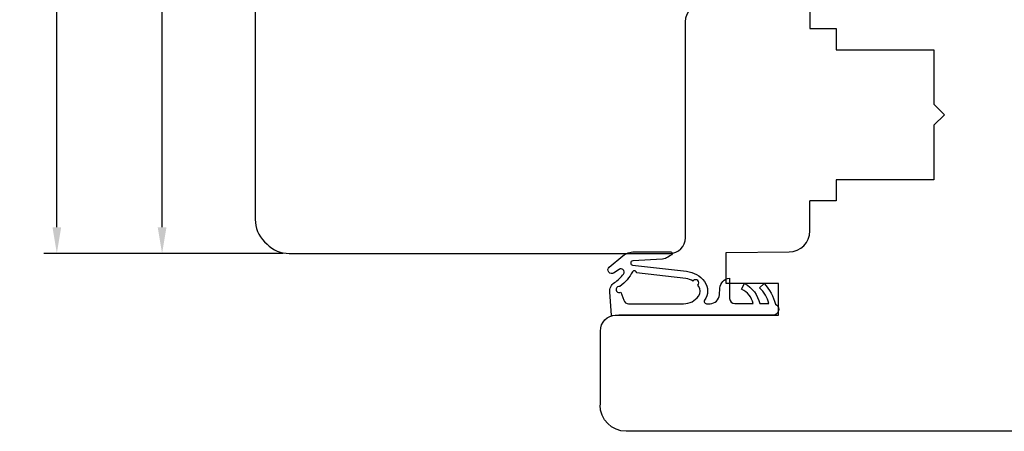
# Model space of a CAD drawing. Units: millimetres. Extents: x -397 to 663, y 14 to 484.
# Drawn here: x 337 to 431, y 286 to 325 of the extents above; entities that cross this region are included whole.
import ezdxf

# ---------------------------------------------------------------- set-up
doc = ezdxf.new("R2010")
doc.units = ezdxf.units.MM
for name, color, linetype in [('cotes', 150, 'Continuous'), ('joints edpm', 6, 'Continuous'), ('profiles bois', 7, 'Continuous')]:
    doc.layers.add(name, color=color, linetype=linetype)
doc.styles.get("Standard").update_dxf_attribs({"font": 'arial.ttf'})
doc.dimstyles.new('Annotatif', dxfattribs={"dimscale": 0, "dimtxt": 2.5, "dimasz": 2.5, "dimexe": 1.25, "dimexo": 0.625, "dimtad": 1, "dimdec": 0, "dimtxsty": 'Standard', "dimcen": 2.5, "dimadec": 0, "dimazin": 0, "dimtfac": 1, "dimtdec": 0, "dimtmove": 0, "dimatfit": 3, "dimfxl": 1, "dimarcsym": 0})

# ---------------------------------------------------------------- blocks, each defined once
blk = doc.blocks.new('*D33')
at = {"layer": 'cotes', "color": 0, "lineweight": -2, "transparency": 16777216}
for p, q in [((362.391, 368.108), (349.634, 368.108)), ((350.884, 305.569), (350.884, 365.608)), ((362.391, 303.069), (349.634, 303.069))]:
    blk.add_line(p, q, dxfattribs=at)
at = {"layer": 'cotes', "color": 0, "transparency": 16777216}
for points in [[(350.468, 365.608), (351.301, 365.608), (350.884, 368.108)], [(350.468, 305.569), (351.301, 305.569), (350.884, 303.069)]]:
    blk.add_solid(points, dxfattribs=at)
at = {"layer": 'Defpoints', "color": 0, "transparency": 16777216}
for p in [(350.884, 368.108), (363.016, 368.108), (363.016, 303.069)]:
    blk.add_point(p, dxfattribs=at)
at = {"layer": 'cotes', "color": 0, "transparency": 16777216, "insert": (348.983, 335.589), "char_height": 2.5, "attachment_point": 5, "rotation": 90}
blk.add_mtext('65', dxfattribs=at)
blk = doc.blocks.new('*D34')
at = {"layer": 'cotes', "color": 0, "lineweight": -2, "transparency": 16777216}
for p, q in [((387.615, 382.975), (339.596, 382.975)), ((340.846, 305.569), (340.846, 380.475)), ((362.391, 303.069), (339.596, 303.069))]:
    blk.add_line(p, q, dxfattribs=at)
at = {"layer": 'cotes', "color": 0, "transparency": 16777216}
for points in [[(340.43, 380.475), (341.263, 380.475), (340.846, 382.975)], [(340.43, 305.569), (341.263, 305.569), (340.846, 303.069)]]:
    blk.add_solid(points, dxfattribs=at)
at = {"layer": 'Defpoints', "color": 0, "transparency": 16777216}
for p in [(340.846, 382.975), (388.24, 382.975), (363.016, 303.069)]:
    blk.add_point(p, dxfattribs=at)
at = {"layer": 'cotes', "color": 0, "transparency": 16777216, "insert": (338.945, 343.022), "char_height": 2.5, "attachment_point": 5, "rotation": 90}
blk.add_mtext('80', dxfattribs=at)

msp = doc.modelspace()

# ---------------------------------------------------------------- linework, layer by layer
at = {"layer": 'joints edpm'}
for points, knots in [([(394.841, 302.835), (394.841, 302.835), (393.539, 301.769), (393.539, 301.769), (393.389, 301.647), (393.367, 301.425), (393.488, 301.275), (393.602, 301.135), (393.801, 301.105), (393.95, 301.202), (393.95, 301.202), (394.488, 301.555), (394.488, 301.555), (394.598, 301.627), (394.742, 301.621), (394.846, 301.539), (394.981, 301.434), (395.005, 301.238), (394.9, 301.103), (394.653, 300.786), (394.358, 300.511), (394.023, 300.289), (393.72, 300.087), (393.55, 299.735), (393.579, 299.37), (393.579, 299.37), (393.753, 297.191), (393.753, 297.191), (393.753, 297.191), (393.758, 297.132), (393.758, 297.132), (393.758, 297.132), (394.455, 297.189), (394.455, 297.189), (394.455, 297.189), (394.515, 297.189), (394.515, 297.189), (394.515, 297.189), (405.008, 297.189), (405.008, 297.189), (405.008, 297.189), (409.154, 297.189), (409.154, 297.189), (409.458, 297.189), (409.703, 297.437), (409.703, 297.742), (409.703, 297.956), (409.581, 298.151), (409.388, 298.242), (409.202, 298.977), (408.832, 299.653), (408.312, 300.204), (408.312, 300.204), (407.877, 299.788), (407.877, 299.788), (408.314, 299.392), (408.62, 298.87), (408.752, 298.295), (408.752, 298.295), (407.884, 298.295), (407.884, 298.295), (407.712, 299.116), (407.18, 299.814), (406.437, 300.197), (406.437, 300.197), (406.164, 299.66), (406.164, 299.66), (406.723, 299.404), (407.13, 298.898), (407.263, 298.295), (407.263, 298.295), (405.506, 298.295), (405.506, 298.295), (405.244, 298.295), (405.026, 298.499), (405.008, 298.763), (405.008, 298.763), (405.007, 298.793), (405.007, 298.793), (405.007, 298.793), (405.007, 300.204), (405.007, 300.204), (405.007, 300.204), (405.007, 300.706), (405.007, 300.706), (404.512, 300.668), (404.12, 300.269), (404.088, 299.77), (404.088, 299.77), (404.046, 299.131), (404.046, 299.131), (404.015, 298.655), (403.622, 298.285), (403.148, 298.285), (403.148, 298.285), (402.795, 298.285), (402.795, 298.285), (402.753, 298.285), (402.711, 298.298), (402.678, 298.324), (402.589, 298.389), (402.568, 298.514), (402.632, 298.604), (403.016, 299.138), (403.01, 299.86), (402.619, 300.388), (402.21, 300.94), (401.59, 301.298), (400.909, 301.375), (400.909, 301.375), (395.759, 301.962), (395.759, 301.962), (395.662, 301.973), (395.588, 302.052), (395.582, 302.151), (395.575, 302.261), (395.659, 302.356), (395.769, 302.363), (395.769, 302.363), (398.618, 302.532), (398.618, 302.532), (398.801, 302.543), (398.978, 302.604), (399.128, 302.709), (399.128, 302.709), (399.465, 302.944), (399.465, 302.944), (399.534, 302.992), (399.55, 303.086), (399.503, 303.154), (399.479, 303.19), (399.441, 303.213), (399.398, 303.218), (399.398, 303.218), (395.914, 303.218), (395.914, 303.218), (395.523, 303.218), (395.145, 303.083), (394.841, 302.835)], [0, 0, 0, 0, 1, 1, 1, 2, 2, 2, 3, 3, 3, 4, 4, 4, 5, 5, 5, 6, 6, 6, 7, 7, 7, 8, 8, 8, 9, 9, 9, 10, 10, 10, 11, 11, 11, 12, 12, 12, 13, 13, 13, 14, 14, 14, 15, 15, 15, 16, 16, 16, 17, 17, 17, 18, 18, 18, 19, 19, 19, 20, 20, 20, 21, 21, 21, 22, 22, 22, 23, 23, 23, 24, 24, 24, 25, 25, 25, 26, 26, 26, 27, 27, 27, 28, 28, 28, 29, 29, 29, 30, 30, 30, 31, 31, 31, 32, 32, 32, 33, 33, 33, 34, 34, 34, 35, 35, 35, 36, 36, 36, 37, 37, 37, 38, 38, 38, 39, 39, 39, 40, 40, 40, 41, 41, 41, 42, 42, 42, 43, 43, 43, 44, 44, 44, 45, 45, 45, 46, 46, 46, 46]), ([(394.642, 299.376), (394.577, 299.338), (394.499, 299.326), (394.425, 299.343), (394.264, 299.38), (394.163, 299.541), (394.2, 299.704), (394.237, 299.866), (394.397, 299.968), (394.559, 299.931), (395.053, 300.302), (395.461, 300.776), (395.756, 301.32), (395.794, 301.388), (395.867, 301.429), (395.944, 301.424), (396.054, 301.418), (396.138, 301.322), (396.132, 301.212), (396.132, 301.212), (400.831, 300.676), (400.831, 300.676), (401.078, 300.648), (401.316, 300.568), (401.53, 300.442), (401.54, 300.456), (401.551, 300.469), (401.563, 300.481), (401.68, 300.599), (401.869, 300.599), (401.987, 300.482), (402.104, 300.364), (402.105, 300.174), (401.988, 300.056), (401.988, 300.056), (402.059, 299.967), (402.059, 299.967), (402.27, 299.682), (402.27, 299.291), (402.059, 299.005), (401.722, 298.553), (401.193, 298.285), (400.63, 298.285), (400.63, 298.285), (395.385, 298.285), (395.385, 298.285), (395.175, 298.285), (394.988, 298.418), (394.916, 298.617), (394.916, 298.617), (394.642, 299.376), (394.642, 299.376)], [0, 0, 0, 0, 1, 1, 1, 2, 2, 2, 3, 3, 3, 4, 4, 4, 5, 5, 5, 6, 6, 6, 7, 7, 7, 8, 8, 8, 9, 9, 9, 10, 10, 10, 11, 11, 11, 12, 12, 12, 13, 13, 13, 14, 14, 14, 15, 15, 15, 16, 16, 16, 17, 17, 17, 17])]:
    msp.add_open_spline(points, degree=3, knots=knots, dxfattribs=at)
at = {"layer": 'profiles bois'}
msp.add_line((412.67, 326.736), (412.67, 324.489), dxfattribs=at)
msp.add_lwpolyline([(412.669, 324.489), (415.174, 324.489), (415.174, 322.475), (424.496, 322.475), (424.496, 317.29), (425.498, 316.282), (424.496, 315.275), (424.496, 310.09), (415.174, 310.09), (415.174, 308.075), (412.669, 308.075)], dxfattribs=at)
for points in [[(359.77, 366.09), (359.77, 366.09), (359.77, 306.314), (359.77, 306.314)], [(400.806, 325.1), (400.806, 326.198), (401.692, 327.091), (402.79, 327.101)], [(400.806, 304.57), (400.806, 304.57), (400.806, 325.1), (400.806, 325.1)], [(412.672, 305.215), (412.672, 305.215), (412.672, 308.075), (412.672, 308.075)], [(359.77, 306.314), (359.77, 305.518), (360.087, 304.754), (360.65, 304.191)], [(410.69, 303.215), (411.787, 303.224), (412.672, 304.117), (412.672, 305.215)], [(399.305, 303.069), (400.134, 303.069), (400.806, 303.741), (400.806, 304.57)], [(360.65, 304.191), (360.65, 304.191), (360.893, 303.948), (360.893, 303.948)], [(360.893, 303.948), (361.456, 303.386), (362.22, 303.069), (363.016, 303.069)], [(363.016, 303.069), (363.016, 303.069), (399.305, 303.069), (399.305, 303.069)], [(404.678, 303.162), (404.678, 303.162), (410.69, 303.215), (410.69, 303.215)], [(404.678, 300.198), (404.678, 300.198), (404.678, 303.162), (404.678, 303.162)], [(409.673, 300.198), (409.673, 300.198), (404.678, 300.198), (404.678, 300.198)], [(409.673, 297.183), (409.673, 297.183), (409.673, 300.198), (409.673, 300.198)], [(392.689, 295.675), (392.689, 296.508), (393.36, 297.183), (394.187, 297.183)], [(394.187, 297.183), (394.187, 297.183), (409.673, 297.183), (409.673, 297.183)], [(392.689, 288.641), (392.689, 288.641), (392.689, 295.675), (392.689, 295.675)]]:
    msp.add_open_spline(points, degree=3, dxfattribs=at)
msp.add_open_spline([(466.431, 288.195), (466.22, 286.999), (465.181, 286.128), (463.969, 286.128), (463.969, 286.128), (395.156, 286.128), (395.156, 286.128), (393.776, 286.128), (392.656, 287.248), (392.656, 288.629)], degree=3, knots=[16, 16, 16, 16, 17, 17, 17, 18, 18, 18, 19, 19, 19, 19], dxfattribs=at)

# ---------------------------------------------------------------- dimensions: what is measured, and where the dimension line sits
at = {"layer": 'cotes'}
dim = msp.add_linear_dim(base=(340.846, 382.975), p1=(363.016, 303.069), p2=(388.24, 382.975), angle=90, dimstyle='Annotatif', dxfattribs=at)
dim.commit()
dim.dimension.update_dxf_attribs({"geometry": '*D34', "text_midpoint": (338.945, 343.022)})
dim = msp.add_linear_dim(base=(350.884, 368.108), p1=(363.016, 303.069), p2=(363.016, 368.108), angle=90, dimstyle='Annotatif', dxfattribs=at)
dim.commit()
dim.dimension.update_dxf_attribs({"geometry": '*D33', "text_midpoint": (350.884, 335.589), "dimtype": 160})

doc.saveas('drawing.dxf')
